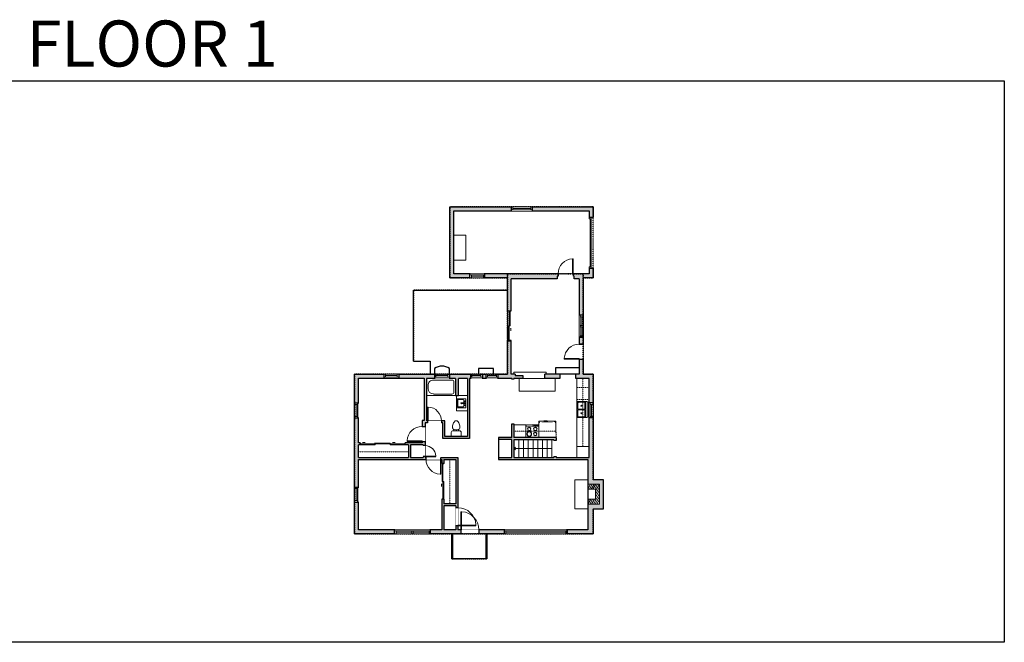
# Model space of a CAD drawing. Units: inches. Extents: x -1876 to 2124, y -2728 to -1480.
# Drawn here: x 151 to 2124, y -2728 to -1480 of the extents above; entities that cross this region are included whole.
import ezdxf

# ---------------------------------------------------------------- set-up
doc = ezdxf.new("R2010")
doc.units = ezdxf.units.IN
doc.linetypes.add('Dash', pattern=[0.23622, 0.11811, -0.11811])
doc.layers.get('0').update_dxf_attribs({"color": 255})
doc.layers.get('Defpoints').update_dxf_attribs({"color": 6, "linetype": 'Dash'})
for name, color, linetype, lineweight in [('A-DOOR&WINDOWS', 4, 'Continuous', 9), ('A-OBJECT', 2, 'Continuous', 9), ('A-STAIRS', 1, 'Continuous', 15)]:
    doc.layers.add(name, color=color, linetype=linetype, lineweight=lineweight)
doc.layers.add('A-WALL', color=252, linetype='Continuous')
doc.styles.add('ATTR', font='romans.shx', dxfattribs={"width": 0.8, "height": 1.075})
doc.styles.get("Standard").update_dxf_attribs({"font": 'arial.ttf'})

# ---------------------------------------------------------------- blocks, each defined once
blk = doc.blocks.new('*U221')
at = {"color": 0, "linetype": 'ByBlock', "lineweight": -2}
blk.add_line((76.5, 0), (0, 0), dxfattribs=at)
at = {"color": 0, "linetype": 'ByBlock', "lineweight": -2, "transparency": 33554687}
blk.add_lwpolyline([(3.5, 2.7), (0, 0), (3.5, -2.7)], dxfattribs=at)
blk = doc.blocks.new('*U230')
at = {"layer": 'A-OBJECT', "color": 0, "linetype": 'ByBlock', "lineweight": -2}
for p, q in [((363, 54), (-295, 54)), ((-295, 54), (-295, -581)), ((363, 54), (363, -581)), ((-295, -524), (363, -524)), ((-295, -581), (363, -581))]:
    blk.add_line(p, q, dxfattribs=at)
at = {"layer": 'A-OBJECT', "color": 252, "linetype": 'Continuous', "lineweight": -2}
for p, q in [((-188, -55), (-228, -15)), ((-188, -186), (-228, -227)), ((-171, -327), (-202, -297)), ((-171, -426), (-202, -456)), ((-73, -327), (-43, -297)), ((-73, -426), (-43, -456)), ((-56, -55), (-16, -15)), ((-56, -186), (-16, -227)), ((135, -71), (105, -41)), ((135, -170), (105, -200)), ((141, -327), (111, -297)), ((141, -426), (111, -456)), ((234, -71), (264, -41)), ((234, -170), (264, -200)), ((239, -327), (269, -297)), ((239, -426), (269, -456))]:
    blk.add_line(p, q, dxfattribs=at)
at = {"layer": 'A-OBJECT', "color": 0, "linetype": 'Continuous', "lineweight": -2}
for p, q in [((-122, -121), (-122, -121)), ((-122, -377), (-122, -377)), ((184, -121), (184, -121)), ((190, -377), (190, -377))]:
    blk.add_line(p, q, dxfattribs=at)
for centre, radius in [((-122, -121), 118), ((-122, -377), 88.2), ((184, -121), 88.2), ((190, -377), 88.2), ((136, -553), 22.7), ((193, -553), 22.7), ((249, -553), 22.7), ((306, -553), 22.7)]:
    blk.add_circle(centre, radius, dxfattribs=at)
at = {"layer": 'A-OBJECT', "color": 250, "linetype": 'Continuous', "lineweight": -2}
for centre, radius in [((-122, -121), 104), ((-122, -377), 77.7), ((184, -121), 77.7), ((190, -377), 77.7)]:
    blk.add_circle(centre, radius, dxfattribs=at)
blk = doc.blocks.new('A$Caff266a9')
at = {"layer": 'A-OBJECT', "transparency": 33554687}
for points in [[(24, 10), (8, 10), (8, 30), (24, 30), (24, 40), (0, 40), (0, 0), (24, 0), (24, 10)], [(24, 30), (24, 10)]]:
    blk.add_lwpolyline(points, dxfattribs=at)
blk = doc.blocks.new('blocks$0$Sink Kitchen-Island - 18_ x 18_-1226390-SUBSTRUCTURE Copy 1')
at = {"layer": 'A-OBJECT', "color": 0, "linetype": 'ByBlock', "lineweight": -2}
for p, q in [((229, 0), (-229, 0)), ((-229, 0), (-229, -457)), ((229, -457), (229, 0)), ((-229, -457), (229, -457)), ((-190, -165), (-190, -368)), ((-13, -114), (-140, -114)), ((-140, -419), (140, -419)), ((-13, -57), (-13, -178)), ((13, -57), (13, -178)), ((140, -114), (13, -114)), ((191, -368), (191, -165))]:
    blk.add_line(p, q, dxfattribs=at)
for centre, radius, start, end in [((-140, -165), 50.8, 90, 180), ((-140, -368), 50.8, 180, 270), ((-102, -57), 25.4, 0, 180), ((-102, -57), 25.4, 180, 0), ((0, -231), 25.4, 0, 180), ((0, -231), 25.4, 180, 0), ((0, -57), 12.7, 0, 180), ((0, -178), 12.7, 180, 0), ((102, -57), 25.4, 0, 180), ((102, -57), 25.4, 180, 0), ((140, -165), 50.8, 0, 90), ((140, -368), 50.8, 270, 0)]:
    blk.add_arc(centre, radius, start, end, dxfattribs=at)
blk = doc.blocks.new('*U229')
at = {"layer": 'A-OBJECT', "color": 0, "linetype": 'ByBlock', "lineweight": -2, "transparency": 33554687}
for p, q in [((-36.3, -32.5), (-36.3, -34.4)), ((-34.8, -32.7), (-35.5, -34.6)), ((-1.5, -32.7), (-0.8, -34.6)), ((-0.1, -32.5), (-0.1, -34.4))]:
    blk.add_line(p, q, dxfattribs=at)
blk.add_lwpolyline([(-0.1, -33.2), (0, 0), (-36.2, 0), (-36.3, -33.2)], close=True, dxfattribs=at)
for points in [[(-36.3, -33.9), (-36.3, -34.9, 0.414214), (-36, -35.2), (-18.6, -35.2, 0.414214), (-18.4, -34.9), (-18.4, -33.9, 0.414214), (-18.6, -33.7), (-35.2, -33.7)], [(-0.1, -33.9), (-0.1, -34.9, -0.414214), (-0.3, -35.2), (-17.7, -35.2, -0.414214), (-18, -34.9), (-18, -33.9, -0.414214), (-17.7, -33.7), (-1.1, -33.7)]]:
    blk.add_lwpolyline(points, format="xyb", dxfattribs=at)
for centre, radius in [((-35.5, -32.5), 0.748), ((-35.9, -34.4), 0.394), ((-35.9, -34.4), 0.118), ((-35.5, -32.5), 0.118), ((-0.8, -32.5), 0.748), ((-0.8, -32.5), 0.118), ((-0.5, -34.4), 0.394), ((-0.5, -34.4), 0.118)]:
    blk.add_circle(centre, radius, dxfattribs=at)
blk = doc.blocks.new('*U231')
at = {"layer": 'A-DOOR&WINDOWS', "color": 0, "linetype": 'ByBlock', "lineweight": -2, "transparency": 33554687}
for points in [[(3, 0), (0, 0), (0, 4), (3, 4)], [(99, 2), (99, 0), (3, 0), (3, 2)], [(102, 0), (99, 0), (99, 4), (102, 4)]]:
    blk.add_lwpolyline(points, close=True, dxfattribs=at)
at = {"layer": 'A-WALL', "color": 0, "linetype": 'ByBlock', "lineweight": -2, "transparency": 33554687}
blk.add_line((0, 4), (0, 0), dxfattribs=at)
blk = doc.blocks.new('blocks$0$Toilet-Domestic-2D - Toilet-Domestic-2D-1228486-SUBSTRUCTURE Copy 1')
at = {"layer": 'A-OBJECT', "color": 0, "linetype": 'ByBlock', "lineweight": -2}
for p, q in [((-186, 545), (-190, 495)), ((-172, 596), (-186, 545)), ((-154, 647), (-172, 596)), ((-130, 698), (-154, 647)), ((-95, 749), (-130, 698)), ((-70, 774), (-95, 749)), ((-48, 787), (-70, 774)), ((-13, 799), (-48, 787)), ((13, 799), (-13, 799)), ((48, 787), (13, 799)), ((70, 774), (48, 787)), ((95, 749), (70, 774)), ((130, 698), (95, 749)), ((154, 647), (130, 698)), ((172, 596), (154, 647)), ((186, 545), (172, 596)), ((190, 495), (186, 545)), ((-253, 0), (-253, 196)), ((-190, 495), (-188, 469)), ((-188, 469), (-184, 444)), ((-184, 444), (-177, 418)), ((-177, 418), (-163, 393)), ((-163, 393), (-132, 368)), ((-159, 291), (159, 291)), ((-132, 368), (-97, 355)), ((-123, 291), (-132, 368)), ((-97, 355), (-25, 342)), ((-25, 342), (25, 342)), ((25, 342), (97, 355)), ((97, 355), (132, 368)), ((123, 291), (132, 368)), ((132, 368), (163, 393)), ((163, 393), (177, 418)), ((177, 418), (184, 444)), ((184, 444), (188, 469)), ((188, 469), (190, 495)), ((253, 196), (253, 0))]:
    blk.add_line(p, q, dxfattribs=at)
blk.add_lwpolyline([(253, 0), (-253, 0)], dxfattribs=at)
for centre, start, end in [((-159, 196), 90, 180), ((159, 196), 0, 90)]:
    blk.add_arc(centre, 94.6, start, end, dxfattribs=at)
blk = doc.blocks.new("32'' Sink Double PV")
for p, q in [((-16, -4), (16, -4)), ((-0.75, -18.5), (-0.75, -6.5)), ((0.75, -6.5), (0.75, -18.5))]:
    blk.add_line(p, q)
for points in [[(-14.5, 0), (14.5, 0)], [(-16, -19.5), (-16, -1.5)], [(-14.5, -18.5), (-14.5, -6.5)], [(-13.5, -5.5), (-1.75, -5.5)], [(-1.75, -19.5), (-13.5, -19.5)], [(1.75, -5.5), (13.5, -5.5)], [(13.5, -19.5), (1.75, -19.5)], [(14.5, -6.5), (14.5, -18.5)], [(16, -1.5), (16, -19.5)], [(14.5, -21), (-14.5, -21)]]:
    blk.add_lwpolyline(points)
for centre, radius in [((-7.5, -12.5), 1), ((-7.5, -12.5), 0.5), ((7.5, -12.5), 1), ((7.5, -12.5), 0.5)]:
    blk.add_circle(centre, radius)
for centre, radius, start, end in [((-14.5, -1.5), 1.5, 90, 180), ((14.5, -1.5), 1.5, 0, 90), ((-14.5, -19.5), 1.5, 180, 270), ((-13.5, -6.5), 1, 90, 180), ((-13.5, -18.5), 1, 180, 270), ((-1.75, -6.5), 1, 0, 90), ((-1.75, -18.5), 1, 270, 0), ((1.75, -6.5), 1, 90, 180), ((1.75, -18.5), 1, 180, 270), ((13.5, -6.5), 1, 0, 90), ((13.5, -18.5), 1, 270, 0), ((14.5, -19.5), 1.5, 270, 0)]:
    blk.add_arc(centre, radius, start, end)
at = {"style": 'ATTR', "width": 0.8, "flags": 9}
blk.add_attdef('ESTCODE', (0, 0), '', height=0.0064, dxfattribs=at)
blk = doc.blocks.new('*U228')
at = {"layer": 'A-OBJECT', "color": 0, "linetype": 'ByBlock', "lineweight": -2}
for p, q in [((1474, 864), (0, 864)), ((0, 864), (0, 0)), ((76, 686), (76, 178)), ((1118, 788), (178, 788)), ((1397, 356), (1397, 508)), ((1474, 0), (1474, 864)), ((178, 76), (1118, 76))]:
    blk.add_line(p, q, dxfattribs=at)
blk.add_lwpolyline([(1474, 0), (0, 0)], dxfattribs=at)
for centre, radius, start, end in [((178, 686), 102, 90, 180), ((1118, 508), 279, 0, 90), ((178, 178), 102, 180, 270), ((1118, 356), 279, 270, 0)]:
    blk.add_arc(centre, radius, start, end, dxfattribs=at)
blk = doc.blocks.new('*U173')
blk.add_wipeout([(0, 30), (0, -195), (1156, -195), (1156, 30)]).dxf.layer = 'A-DOOR&WINDOWS'
at = {"color": 0, "linetype": 'ByBlock', "lineweight": -2, "transparency": 33554687}
blk.add_lwpolyline([(51, 1154), (0, 1154), (0, 0), (51, 0)], close=True, dxfattribs=at)
blk.add_arc((0, 0), 1156, 0, 86.82115, dxfattribs=at)
at = {"layer": 'A-WALL', "transparency": 33554687}
for points in [[(0, 0), (0, -165)], [(1156, 0), (1156, -165)]]:
    blk.add_lwpolyline(points, dxfattribs=at)
blk = doc.blocks.new('*U241')
blk.add_wipeout([(0, 30), (0, -236), (1238, -236), (1238, 30)]).dxf.layer = 'A-DOOR&WINDOWS'
at = {"color": 0, "linetype": 'ByBlock', "lineweight": -2, "transparency": 33554687}
blk.add_lwpolyline([(51, 1237), (0, 1237), (0, 0), (51, 0)], close=True, dxfattribs=at)
blk.add_arc((0, 0), 1238, 0, 86.82115, dxfattribs=at)
at = {"layer": 'A-WALL', "transparency": 33554687}
for points in [[(0, 0), (0, -206)], [(1238, 0), (1238, -206)]]:
    blk.add_lwpolyline(points, dxfattribs=at)
blk = doc.blocks.new('*U168')
blk.add_wipeout([(0, 30), (0, -195), (1238, -195), (1238, 30)]).dxf.layer = 'A-DOOR&WINDOWS'
at = {"color": 0, "linetype": 'ByBlock', "lineweight": -2, "transparency": 33554687}
blk.add_lwpolyline([(51, 1237), (0, 1237), (0, 0), (51, 0)], close=True, dxfattribs=at)
blk.add_arc((0, 0), 1238, 0, 86.82115, dxfattribs=at)
at = {"layer": 'A-WALL', "transparency": 33554687}
for points in [[(0, 0), (0, -165)], [(1238, 0), (1238, -165)]]:
    blk.add_lwpolyline(points, dxfattribs=at)
blk = doc.blocks.new('*U233')
blk.add_wipeout([(0, 30), (0, -195), (908, -195), (908, 30)]).dxf.layer = 'A-DOOR&WINDOWS'
at = {"color": 0, "linetype": 'ByBlock', "lineweight": -2, "transparency": 33554687}
blk.add_lwpolyline([(51, 907), (0, 907), (0, 0), (51, 0)], close=True, dxfattribs=at)
blk.add_arc((0, 0), 908, 0, 86.82115, dxfattribs=at)
at = {"layer": 'A-WALL', "transparency": 33554687}
for points in [[(0, 0), (0, -165)], [(908, 0), (908, -165)]]:
    blk.add_lwpolyline(points, dxfattribs=at)
blk = doc.blocks.new('*U232')
blk.add_wipeout([(0, 30), (0, -278), (1238, -278), (1238, 30)]).dxf.layer = 'A-DOOR&WINDOWS'
at = {"color": 0, "linetype": 'ByBlock', "lineweight": -2, "transparency": 33554687}
blk.add_lwpolyline([(51, 1237), (0, 1237), (0, 0), (51, 0)], close=True, dxfattribs=at)
blk.add_arc((0, 0), 1238, 0, 86.82115, dxfattribs=at)
at = {"layer": 'A-WALL', "transparency": 33554687}
for points in [[(0, 0), (0, -248)], [(1238, 0), (1238, -248)]]:
    blk.add_lwpolyline(points, dxfattribs=at)
blk = doc.blocks.new('*U82')
at = {"layer": 'A-DOOR&WINDOWS', "transparency": 33554687}
blk.add_hatch(color=9, dxfattribs=at).paths.add_polyline_path([(14, 12.2), (14, 13.2), (11, 12.7)], flags=0)
at = {"layer": 'A-DOOR&WINDOWS', "color": 9, "transparency": 33554687}
for p, q in [((14, 13.2), (11, 12.7)), ((23, 12.7), (11, 12.7)), ((11, 12.7), (14, 12.2)), ((14, 12.2), (14, 13.2))]:
    blk.add_line(p, q, dxfattribs=at)
at = {"layer": 'A-DOOR&WINDOWS', "color": 0, "linetype": 'ByBlock', "lineweight": -2, "transparency": 33554687}
for points in [[(-79.9, 9.9), (-79.9, 6.6), (0, 6.6), (0, 9.9)], [(0, 6.6), (0, 3.2), (79.9, 3.2), (79.9, 6.6)]]:
    blk.add_lwpolyline(points, close=True, dxfattribs=at)
at = {"layer": 'A-WALL', "transparency": 33554687}
for points in [[(-79.9, 2.1), (-79.9, 11)], [(79.9, 2.1), (79.9, 11)]]:
    blk.add_lwpolyline(points, dxfattribs=at)
blk = doc.blocks.new('*U83')
at = {"layer": 'A-DOOR&WINDOWS', "transparency": 33554687}
blk.add_hatch(color=9, dxfattribs=at).paths.add_polyline_path([(14, 12.2), (14, 13.2), (11, 12.7)], flags=0)
at = {"layer": 'A-DOOR&WINDOWS', "color": 9, "transparency": 33554687}
for p, q in [((14, 13.2), (11, 12.7)), ((23, 12.7), (11, 12.7)), ((11, 12.7), (14, 12.2)), ((14, 12.2), (14, 13.2))]:
    blk.add_line(p, q, dxfattribs=at)
at = {"layer": 'A-DOOR&WINDOWS', "color": 0, "linetype": 'ByBlock', "lineweight": -2, "transparency": 33554687}
for points in [[(-66.6, 9.9), (-66.6, 6.6), (0, 6.6), (0, 9.9)], [(0, 6.6), (0, 3.2), (66.6, 3.2), (66.6, 6.6)]]:
    blk.add_lwpolyline(points, close=True, dxfattribs=at)
at = {"layer": 'A-WALL', "transparency": 33554687}
for points in [[(-66.6, 2.1), (-66.6, 11)], [(66.6, 2.1), (66.6, 11)]]:
    blk.add_lwpolyline(points, dxfattribs=at)
blk = doc.blocks.new('*U225')
at = {"color": 252}
blk.add_wipeout([(30, 0), (30, -9), (0, -9), (0, 0)], dxfattribs=at)
at = {"color": 4}
for points in [[(3, -6), (3, -3.7), (3, -3.7), (3, -2.3), (3, -2.3), (3, 0), (0, 0), (0, -6)], [(27, -6), (27, -3.7), (27, -3.7), (27, -2.3), (27, -2.3), (27, 0), (30, 0), (30, -6)]]:
    blk.add_lwpolyline(points, close=True, dxfattribs=at)
at = {"color": 9}
for points in [[(3, 0), (27, 0)], [(3, -6), (27, -6)]]:
    blk.add_lwpolyline(points, dxfattribs=at)
blk.add_lwpolyline([(3, -3), (27, -3), (27, -3), (3, -3)], close=True, dxfattribs=at)
at = {"layer": 'A-WALL'}
for points in [[(0, 0), (0, -9)], [(30, 0), (30, -9)]]:
    blk.add_lwpolyline(points, dxfattribs=at)
blk = doc.blocks.new('*U234')
at = {"layer": 'A-DOOR&WINDOWS', "transparency": 33554687}
blk.add_hatch(color=9, dxfattribs=at).paths.add_polyline_path([(14, 12.2), (14, 13.2), (11, 12.7)], flags=0)
at = {"layer": 'A-DOOR&WINDOWS', "color": 9, "transparency": 33554687}
for p, q in [((14, 13.2), (11, 12.7)), ((23, 12.7), (11, 12.7)), ((11, 12.7), (14, 12.2)), ((14, 12.2), (14, 13.2))]:
    blk.add_line(p, q, dxfattribs=at)
at = {"layer": 'A-DOOR&WINDOWS', "color": 0, "linetype": 'ByBlock', "lineweight": -2, "transparency": 33554687}
for points in [[(0, 9.9), (0, 6.6), (0, 6.6), (0, 9.9)], [(0, 6.6), (0, 3.2), (66.6, 3.2), (66.6, 6.6)]]:
    blk.add_lwpolyline(points, close=True, dxfattribs=at)
at = {"layer": 'A-WALL', "transparency": 33554687}
for points in [[(0, 2.1), (0, 11)], [(66.6, 2.1), (66.6, 11)]]:
    blk.add_lwpolyline(points, dxfattribs=at)
blk = doc.blocks.new('*U227')
at = {"color": 252}
blk.add_wipeout([(30, 0), (30, -8), (0, -8), (0, 0)], dxfattribs=at)
at = {"color": 4}
for points in [[(3, -6), (3, -3.7), (3, -3.7), (3, -2.3), (3, -2.3), (3, 0), (0, 0), (0, -6)], [(27, -6), (27, -3.7), (27, -3.7), (27, -2.3), (27, -2.3), (27, 0), (30, 0), (30, -6)]]:
    blk.add_lwpolyline(points, close=True, dxfattribs=at)
at = {"color": 9}
for points in [[(3, 0), (27, 0)], [(3, -6), (27, -6)]]:
    blk.add_lwpolyline(points, dxfattribs=at)
blk.add_lwpolyline([(3, -3), (27, -3), (27, -3), (3, -3)], close=True, dxfattribs=at)
at = {"layer": 'A-WALL'}
for points in [[(0, 0), (0, -8)], [(30, 0), (30, -8)]]:
    blk.add_lwpolyline(points, dxfattribs=at)
blk = doc.blocks.new('*U235')
at = {"color": 252}
blk.add_wipeout([(37.5, 0), (37.5, -8), (-34.5, -8), (-34.5, 0)], dxfattribs=at)
at = {"color": 4}
for points in [[(3, -6), (3, -3.7), (3, -3.7), (3, -2.3), (3, -2.3), (3, 0), (0, 0), (0, -6)], [(34.5, -6), (34.5, -3.7), (34.5, -3.7), (34.5, -2.3), (34.5, -2.3), (34.5, 0), (37.5, 0), (37.5, -6)], [(-31.5, -6), (-31.5, -3.7), (-31.5, -3.7), (-31.5, -2.3), (-31.5, -2.3), (-31.5, 0), (-34.5, 0), (-34.5, -6)], [(0, -6), (0, -3.7), (0, -3.7), (0, -2.3), (0, -2.3), (0, 0), (3, 0), (3, -6)]]:
    blk.add_lwpolyline(points, close=True, dxfattribs=at)
at = {"color": 9}
for points in [[(3, 0), (34.5, 0)], [(0, 0), (-31.5, 0)], [(0, -6), (-31.5, -6)], [(3, -6), (34.5, -6)]]:
    blk.add_lwpolyline(points, dxfattribs=at)
for points in [[(0, -3), (-31.5, -3), (-31.5, -3), (0, -3)], [(3, -3), (34.5, -3), (34.5, -3), (3, -3)]]:
    blk.add_lwpolyline(points, close=True, dxfattribs=at)
at = {"layer": 'A-WALL'}
for points in [[(37.5, 0), (37.5, -8)], [(-34.5, 0), (-34.5, -8)]]:
    blk.add_lwpolyline(points, dxfattribs=at)
blk = doc.blocks.new('*U169')
blk.add_wipeout([(0, 30), (0, -195), (1486, -195), (1486, 30)]).dxf.layer = 'A-DOOR&WINDOWS'
at = {"color": 0, "linetype": 'ByBlock', "lineweight": -2, "transparency": 33554687}
blk.add_lwpolyline([(51, 1485), (0, 1485), (0, 0), (51, 0)], close=True, dxfattribs=at)
blk.add_arc((0, 0), 1486, 0, 86.82115, dxfattribs=at)
at = {"layer": 'A-WALL', "transparency": 33554687}
for points in [[(0, 0), (0, -165)], [(1486, 0), (1486, -165)]]:
    blk.add_lwpolyline(points, dxfattribs=at)
blk = doc.blocks.new('*U236')
blk.add_wipeout([(0, 30), (0, -360), (1486, -360), (1486, 30)]).dxf.layer = 'A-DOOR&WINDOWS'
at = {"color": 0, "linetype": 'ByBlock', "lineweight": -2, "transparency": 33554687}
blk.add_lwpolyline([(51, 1485), (0, 1485), (0, 0), (51, 0)], close=True, dxfattribs=at)
blk.add_arc((0, 0), 1486, 0, 86.82115, dxfattribs=at)
at = {"layer": 'A-WALL', "transparency": 33554687}
for points in [[(0, 0), (0, -330)], [(1486, 0), (1486, -330)]]:
    blk.add_lwpolyline(points, dxfattribs=at)
blk = doc.blocks.new('*U237')
at = {"color": 252}
blk.add_wipeout([(126, 0), (126, -8), (0, -8), (0, 0)], dxfattribs=at)
at = {"color": 4}
for points in [[(3, -6), (3, -3.7), (3, -3.7), (3, -2.3), (3, -2.3), (3, 0), (0, 0), (0, -6)], [(123, -6), (123, -3.7), (123, -3.7), (123, -2.3), (123, -2.3), (123, 0), (126, 0), (126, -6)]]:
    blk.add_lwpolyline(points, close=True, dxfattribs=at)
at = {"color": 9}
for points in [[(3, 0), (123, 0)], [(3, -6), (123, -6)]]:
    blk.add_lwpolyline(points, dxfattribs=at)
blk.add_lwpolyline([(3, -3), (123, -3), (123, -3), (3, -3)], close=True, dxfattribs=at)
at = {"layer": 'A-WALL'}
for points in [[(0, 0), (0, -8)], [(126, 0), (126, -8)]]:
    blk.add_lwpolyline(points, dxfattribs=at)
blk = doc.blocks.new('*U238')
at = {"color": 252}
blk.add_wipeout([(24, 0), (24, -9), (0, -9), (0, 0)], dxfattribs=at)
at = {"color": 4}
for points in [[(3, -6), (3, -3.7), (3, -3.7), (3, -2.3), (3, -2.3), (3, 0), (0, 0), (0, -6)], [(21, -6), (21, -3.7), (21, -3.7), (21, -2.3), (21, -2.3), (21, 0), (24, 0), (24, -6)]]:
    blk.add_lwpolyline(points, close=True, dxfattribs=at)
at = {"color": 9}
for points in [[(3, 0), (21, 0)], [(3, -6), (21, -6)]]:
    blk.add_lwpolyline(points, dxfattribs=at)
blk.add_lwpolyline([(3, -3), (21, -3), (21, -3), (3, -3)], close=True, dxfattribs=at)
at = {"layer": 'A-WALL'}
for points in [[(0, 0), (0, -9)], [(24, 0), (24, -9)]]:
    blk.add_lwpolyline(points, dxfattribs=at)
blk = doc.blocks.new('*U239')
blk.add_wipeout([(0, 30), (0, -360), (1238, -360), (1238, 30)]).dxf.layer = 'A-DOOR&WINDOWS'
at = {"color": 0, "linetype": 'ByBlock', "lineweight": -2, "transparency": 33554687}
blk.add_lwpolyline([(51, 1237), (0, 1237), (0, 0), (51, 0)], close=True, dxfattribs=at)
blk.add_arc((0, 0), 1238, 0, 86.82115, dxfattribs=at)
at = {"layer": 'A-WALL', "transparency": 33554687}
for points in [[(0, 0), (0, -330)], [(1238, 0), (1238, -330)]]:
    blk.add_lwpolyline(points, dxfattribs=at)
blk = doc.blocks.new('*U240')
at = {"color": 252}
blk.add_wipeout([(23.5, 0), (23.5, -8), (-20.5, -8), (-20.5, 0)], dxfattribs=at)
at = {"color": 4}
for points in [[(3, -6), (3, -3.7), (3, -3.7), (3, -2.3), (3, -2.3), (3, 0), (0, 0), (0, -6)], [(20.5, -6), (20.5, -3.7), (20.5, -3.7), (20.5, -2.3), (20.5, -2.3), (20.5, 0), (23.5, 0), (23.5, -6)], [(-17.5, -6), (-17.5, -3.7), (-17.5, -3.7), (-17.5, -2.3), (-17.5, -2.3), (-17.5, 0), (-20.5, 0), (-20.5, -6)], [(0, -6), (0, -3.7), (0, -3.7), (0, -2.3), (0, -2.3), (0, 0), (3, 0), (3, -6)]]:
    blk.add_lwpolyline(points, close=True, dxfattribs=at)
at = {"color": 9}
for points in [[(3, 0), (20.5, 0)], [(0, 0), (-17.5, 0)], [(0, -6), (-17.5, -6)], [(3, -6), (20.5, -6)]]:
    blk.add_lwpolyline(points, dxfattribs=at)
for points in [[(0, -3), (-17.5, -3), (-17.5, -3), (0, -3)], [(3, -3), (20.5, -3), (20.5, -3), (3, -3)]]:
    blk.add_lwpolyline(points, close=True, dxfattribs=at)
at = {"layer": 'A-WALL'}
for points in [[(23.5, 0), (23.5, -8)], [(-20.5, 0), (-20.5, -8)]]:
    blk.add_lwpolyline(points, dxfattribs=at)
blk = doc.blocks.new('*U242')
at = {"color": 252}
blk.add_wipeout([(42, 0), (42, -8), (0, -8), (0, 0)], dxfattribs=at)
at = {"color": 4}
for points in [[(3, -6), (3, -3.7), (3, -3.7), (3, -2.3), (3, -2.3), (3, 0), (0, 0), (0, -6)], [(39, -6), (39, -3.7), (39, -3.7), (39, -2.3), (39, -2.3), (39, 0), (42, 0), (42, -6)]]:
    blk.add_lwpolyline(points, close=True, dxfattribs=at)
at = {"color": 9}
for points in [[(3, 0), (39, 0)], [(3, -6), (39, -6)]]:
    blk.add_lwpolyline(points, dxfattribs=at)
blk.add_lwpolyline([(3, -3), (39, -3), (39, -3), (3, -3)], close=True, dxfattribs=at)
at = {"layer": 'A-WALL'}
for points in [[(0, 0), (0, -8)], [(42, 0), (42, -8)]]:
    blk.add_lwpolyline(points, dxfattribs=at)

msp = doc.modelspace()

# ---------------------------------------------------------------- hatches: boundary and pattern name
at = {"layer": 'A-OBJECT', "transparency": 33554687}
h = msp.add_hatch(dxfattribs=at)
h.set_pattern_fill('ANSI31', color=256, scale=25, angle=195)
h.set_pattern_definition([(240, (17687.0196, 1381.5115), (2.7063294, -1.5625), [])])
h.paths.add_polyline_path([(1289, -2451), (1313, -2451), (1313, -2411), (1289, -2411), (1289, -2421), (1305, -2421), (1305, -2441), (1289, -2441)])
at = {"layer": 'A-WALL'}
h = msp.add_hatch(color=256, dxfattribs=at)
h.dxf.hatch_style = 1
h.paths.add_polyline_path([(1228, -1994), (1230, -1994), (1230, -1989), (1136, -1989), (1083, -1989), (1083, -1997), (1128, -1997), (1128, -2063.1), (1136, -2063.1), (1136, -1999), (1228, -1999)])
h.paths.add_polyline_path([(1300, -1855), (1178, -1855), (1178, -1863), (1292, -1863), (1292, -1876.1), (1296, -1876.1), (1300, -1876.1)])
h.paths.add_polyline_path([(1136, -1855), (1013, -1855), (1013, -1997), (1053, -1997), (1053, -1989), (1021, -1989), (1021, -1863), (1136, -1863)])
h.paths.add_polyline_path([(1300, -1978.1), (1292, -1978.1), (1292, -1989), (1272, -1989), (1260, -1989), (1260, -1994), (1262, -1994), (1262, -1999), (1272, -1999), (1272, -2072.1), (1280, -2072.1), (1280, -1997), (1300, -1997)])
h.paths.add_polyline_path([(1280, -2116.1), (1274, -2116.1), (1272, -2116.1), (1272, -2130.1), (1280, -2130.1)])
h.paths.add_polyline_path([(1280, -2160.1), (1272, -2160.1), (1272, -2190), (1265, -2190), (1265, -2199), (1292, -2199), (1292, -2248), (1300, -2248), (1300, -2190), (1280, -2190)])
h.paths.add_polyline_path([(1136, -2123.1), (1128, -2123.1), (1128, -2190), (1109, -2190), (1109, -2199), (1137, -2199), (1137, -2200), (1141, -2200), (1141, -2199), (1159, -2199), (1159, -2193), (1144, -2193), (1144, -2190), (1136, -2190)])
h.paths.add_polyline_path([(1233, -2190), (1203, -2190), (1203, -2199), (1233, -2199)])
h.paths.add_polyline_path([(1085, -2190), (1078, -2190), (1078, -2199), (1085, -2199)])
h.paths.add_polyline_path([(1054, -2190), (1012, -2190), (1012, -2199), (1024, -2199), (1024, -2233), (1030, -2233), (1030, -2199), (1048, -2199), (1048, -2233), (1048, -2315), (1003, -2315), (1003, -2284), (996, -2284), (996, -2288), (999, -2288), (999, -2319), (1052, -2319), (1052, -2199), (1054, -2199)])
h.paths.add_polyline_path([(982, -2190), (910.5, -2190), (910.5, -2198), (961, -2198), (961, -2283), (957, -2283), (957, -2295), (963, -2295), (963, -2288), (968, -2288), (968, -2284), (966, -2284), (966, -2199), (982, -2199)])
h.paths.add_polyline_path([(880.5, -2190), (822, -2190), (822, -2248), (830, -2248), (830, -2198), (880.5, -2198)])
h.paths.add_polyline_path([(830, -2332), (833, -2332), (833, -2328), (830, -2328), (830, -2278), (822, -2278), (822, -2416.5), (830, -2416.5), (830, -2361), (965, -2361), (965, -2357), (963, -2357), (963, -2355.5), (959, -2355.5), (959, -2357), (934, -2357), (934, -2332), (959, -2332), (959, -2333.5), (963, -2333.5), (963, -2325), (957, -2325), (957, -2328), (923, -2328), (923, -2332), (930, -2332), (930, -2357), (830, -2357)])
h.paths.add_polyline_path([(1029, -2357), (995, -2357), (995, -2361), (997, -2361), (997, -2369), (1001, -2369), (1001, -2361), (1025, -2361), (1025, -2450), (1001, -2450), (1001, -2441), (997, -2441), (997, -2502), (974, -2502), (974, -2510), (1035, -2510), (1035, -2502), (1029, -2502), (1029, -2494), (1025, -2494), (1025, -2502), (1001, -2502), (1001, -2454), (1025, -2454), (1025, -2458), (1029, -2458)])
h.paths.add_polyline_path([(1300, -2278), (1292, -2278), (1292, -2357), (1267, -2357), (1226, -2357), (1226, -2355), (1221, -2355), (1221, -2357), (1141, -2357), (1141, -2322), (1141.5, -2322), (1221, -2322), (1221, -2323), (1226, -2323), (1226, -2317), (1191, -2317), (1191, -2317), (1165.1, -2317), (1141, -2317), (1141, -2290), (1137, -2290), (1137, -2317), (1110, -2317), (1110, -2321), (1137, -2321), (1137, -2357), (1110, -2357), (1110, -2361), (1289, -2361), (1289, -2411), (1313, -2411), (1313, -2451), (1289, -2451), (1289, -2502), (1248, -2502), (1248, -2510), (1300, -2510), (1300, -2460), (1321, -2460), (1321, -2402), (1300, -2402)])
h.paths.add_polyline_path([(1122, -2502), (1071, -2502), (1071, -2510), (1122, -2510)])
h.paths.add_polyline_path([(902, -2504), (902, -2502), (830, -2502), (830, -2446.5), (822, -2446.5), (822, -2510), (902, -2510)])

# ---------------------------------------------------------------- linework, layer by layer
at = {"layer": 'A-OBJECT', "transparency": 33554687}
for p, q in [((1159, -2199), (1203, -2199)), ((1267, -2335), (1267, -2199))]:
    msp.add_line(p, q, dxfattribs=at)
at = {"layer": 'A-OBJECT', "linetype": 'Dash', "transparency": 33554687}
for p, q in [((1279.5, -2335), (1279.5, -2199)), ((830, -2346), (930, -2346)), ((1013, -2361), (1013, -2450))]:
    msp.add_line(p, q, dxfattribs=at)
at = {"layer": 'A-OBJECT', "transparency": 33554687}
for points in [[(1021, -1962), (1045, -1962), (1045, -1912), (1021, -1912)], [(1206, -2190), (1206, -2186), (1141, -2186), (1141, -2190)], [(1224, -2199), (1224, -2224), (1152, -2224), (1152, -2199)], [(1026, -2233), (1026, -2264), (1048, -2264)], [(1141, -2292), (1165.1, -2292), (1165.1, -2317)], [(1289, -2460), (1263, -2460), (1263, -2402), (1289, -2402)]]:
    msp.add_lwpolyline(points, dxfattribs=at)
for points in [[(1048, -2199), (1030, -2199), (1030, -2233), (1048, -2233)], [(1292, -2357), (1267, -2357), (1267, -2335), (1292, -2335)]]:
    msp.add_lwpolyline(points, close=True, dxfattribs=at)
at = {"layer": 'A-OBJECT', "linetype": 'Dash', "transparency": 33554687}
msp.add_lwpolyline([(1267, -2241), (1291, -2241), (1291, -2217), (1267, -2217)], close=True, dxfattribs=at)
msp.add_lwpolyline([(1226, -2317), (1226, -2304.5), (1141, -2304.5)], dxfattribs=at)
at = {"layer": 'A-STAIRS'}
for p, q in [((1141.5, -2322), (1141.5, -2357)), ((1151, -2322), (1151, -2357)), ((1160.5, -2322), (1160.5, -2357)), ((1170, -2322), (1170, -2357)), ((1179.5, -2322), (1179.5, -2357)), ((1189, -2322), (1189, -2357)), ((1198.5, -2322), (1198.5, -2357)), ((1208, -2322), (1208, -2357)), ((1217.5, -2322), (1217.5, -2357))]:
    msp.add_line(p, q, dxfattribs=at)
at = {"layer": 'A-WALL'}
for p, q in [((1013, -1997), (1013, -1855)), ((1013, -1855), (1300, -1855)), ((1300, -1855), (1300, -1876.1)), ((1021, -1989), (1021, -1863)), ((1021, -1863), (1292, -1863)), ((1292, -1863), (1292, -1876.1)), ((1300, -1876.1), (1292, -1876.1)), ((1136, -1989), (1021, -1989)), ((1272, -1989), (1136, -1989)), ((1292, -1989), (1272, -1989)), ((1292, -1978.1), (1300, -1978.1)), ((1292, -1978.1), (1292, -1989)), ((1300, -1978.1), (1300, -1997)), ((1128, -1997), (1013, -1997)), ((1128, -2063.1), (1128, -1997)), ((1228, -1999), (1136, -1999)), ((1136, -2063.1), (1136, -1999)), ((1228, -1994), (1228, -1999)), ((1262, -1994), (1228, -1994)), ((1262, -1999), (1262, -1994)), ((1272, -1999), (1262, -1999)), ((1272, -1999), (1272, -2190)), ((1280, -1997), (1280, -2190)), ((1300, -1997), (1280, -1997)), ((940, -2164.1), (940, -2022)), ((940, -2022), (1128, -2022)), ((1128, -2063.1), (1136, -2063.1)), ((1280, -2072.1), (1272, -2072.1)), ((1128, -2190), (1128, -2123.1)), ((1136, -2123.1), (1128, -2123.1)), ((1136, -2190), (1136, -2123.1)), ((1272, -2116.1), (1280, -2116.1)), ((1280, -2130.1), (1272, -2130.1)), ((940, -2164.1), (973, -2164.1)), ((973, -2164.1), (973, -2190)), ((1272, -2160.1), (1280, -2160.1)), ((822, -2190), (1128, -2190)), ((822, -2510), (822, -2190)), ((1100, -2179.1), (1070, -2179.1)), ((1070, -2179.1), (1070, -2190)), ((1100, -2190), (1100, -2179.1)), ((1144, -2190), (1136, -2190)), ((1144, -2190), (1144, -2193)), ((1272, -2190), (1203, -2190)), ((1203, -2199), (1203, -2190)), ((1233, -2190), (1233, -2199)), ((1265, -2199), (1265, -2190)), ((1280, -2190), (1300, -2190)), ((1300, -2190), (1300, -2402)), ((830, -2198), (961, -2198)), ((830, -2328), (830, -2198)), ((961, -2198), (961, -2283)), ((966, -2199), (966, -2284)), ((1024, -2199), (966, -2199)), ((1024, -2199), (1024, -2233)), ((1048, -2199), (1030, -2199)), ((1030, -2233), (1030, -2199)), ((1048, -2199), (1048, -2315)), ((1052, -2199), (1052, -2319)), ((1137, -2199), (1052, -2199)), ((1137, -2200), (1137, -2199)), ((1141, -2200), (1137, -2200)), ((1141, -2199), (1141, -2200)), ((1159, -2199), (1141, -2199)), ((1144, -2193), (1159, -2193)), ((1159, -2193), (1159, -2199)), ((1233, -2199), (1203, -2199)), ((1292, -2199), (1265, -2199)), ((1292, -2357), (1292, -2199)), ((1024, -2233), (1030, -2233)), ((957, -2283), (957, -2328)), ((961, -2283), (957, -2283)), ((963, -2288), (963, -2357)), ((999, -2288), (963, -2288)), ((1003, -2284), (966, -2284)), ((999, -2319), (999, -2288)), ((1003, -2315), (1003, -2284)), ((1137, -2290), (1141, -2290)), ((1137, -2317), (1137, -2290)), ((1141, -2290), (1141, -2317)), ((833, -2328), (830, -2328)), ((833, -2328), (833, -2332)), ((957, -2328), (923, -2328)), ((923, -2332), (923, -2328)), ((1052, -2319), (999, -2319)), ((1048, -2315), (1003, -2315)), ((1110, -2317), (1110, -2361)), ((1137, -2317), (1110, -2317)), ((1137, -2321), (1110, -2321)), ((1137, -2357), (1137, -2321)), ((1226, -2317), (1141, -2317)), ((1221, -2322), (1141, -2322)), ((1141, -2322), (1141, -2357)), ((1221, -2322), (1221, -2323)), ((1226, -2323), (1221, -2323)), ((1226, -2317), (1226, -2323)), ((833, -2332), (830, -2332)), ((830, -2357), (830, -2332)), ((930, -2332), (923, -2332)), ((930, -2332), (930, -2357)), ((959, -2332), (934, -2332)), ((934, -2332), (934, -2357)), ((959, -2332), (959, -2357)), ((830, -2357), (930, -2357)), ((830, -2502), (830, -2361)), ((830, -2361), (997, -2361)), ((934, -2357), (959, -2357)), ((963, -2357), (1029, -2357)), ((997, -2361), (997, -2369)), ((1001, -2361), (1001, -2369)), ((1001, -2361), (1025, -2361)), ((1025, -2361), (1025, -2450)), ((1029, -2357), (1029, -2502)), ((1110, -2357), (1137, -2357)), ((1110, -2361), (1289, -2361)), ((1141, -2357), (1221, -2357)), ((1221, -2355), (1226, -2355)), ((1221, -2355), (1221, -2357)), ((1226, -2355), (1226, -2357)), ((1226, -2357), (1292, -2357)), ((1289, -2361), (1289, -2502)), ((997, -2369), (1001, -2369)), ((1001, -2441), (997, -2441)), ((997, -2441), (997, -2502)), ((1001, -2441), (1001, -2450)), ((1025, -2450), (1001, -2450)), ((1025, -2454), (1001, -2454)), ((1001, -2454), (1001, -2502)), ((1025, -2454), (1025, -2502)), ((1300, -2460), (1300, -2510)), ((997, -2502), (830, -2502)), ((902, -2502), (902, -2510)), ((974, -2510), (974, -2502)), ((1025, -2502), (1001, -2502)), ((1289, -2502), (1029, -2502)), ((1035, -2502), (1035, -2510)), ((1071, -2510), (1071, -2502)), ((1122, -2510), (1122, -2502)), ((1248, -2502), (1248, -2510)), ((1300, -2510), (822, -2510)), ((1017, -2560), (1017, -2510)), ((1019, -2560), (1019, -2510)), ((1085, -2510), (1085, -2560)), ((1087, -2510), (1087, -2560)), ((1087, -2560), (1017, -2560))]:
    msp.add_line(p, q, dxfattribs=at)
msp.add_lwpolyline([(1012, -2190), (1012, -2179.1, 0.333333), (982, -2179.1), (982, -2190)], format="xyb", dxfattribs=at)
for points in [[(1225, -2190), (1225, -2177), (1272, -2177)], [(1300, -2460), (1321, -2460), (1321, -2402), (1300, -2402)]]:
    msp.add_lwpolyline(points, dxfattribs=at)
at = {"layer": 'Defpoints', "color": 255, "linetype": 'Continuous', "elevation": 0}
msp.add_lwpolyline([(124, -1602.6), (2124, -1602.6), (2124, -2727.6), (124, -2727.6)], close=True, dxfattribs=at)

# ---------------------------------------------------------------- block references
at = {"layer": 'A-DOOR&WINDOWS', "rotation": 90}
msp.add_blockref('*U231', (1296, -1978.1), dxfattribs=at)
at = {"layer": 'A-DOOR&WINDOWS', "transparency": 33554687, "xscale": 0.4506616870520158, "yscale": 0.4506616870520158, "zscale": 0.4506616870520158, "rotation": 270}
msp.add_blockref('*U83', (1129, -2093.1), dxfattribs=at)
at = {"layer": 'A-DOOR&WINDOWS', "transparency": 33554687, "xscale": 0.4506616870520158, "yscale": 0.4506616870520158, "zscale": 0.4506616870520158}
msp.add_blockref('*U234', (833, -2333), dxfattribs=at)
at = {"layer": 'A-OBJECT', "transparency": 33554687}
for name, p, xscale, yscale, zscale, rotation in [('*U228', (1024, -2199), 0.03935794656299858, 0.03935794656299858, 0.03935794656299858, 180), ('blocks$0$Sink Kitchen-Island - 18_ x 18_-1226390-SUBSTRUCTURE Copy 1', (1045, -2248.5), -0.03935794656299858, 0.03935794656299858, 0.03935794656299858, 270), ("32'' Sink Double PV", (1289, -2261), 0.9996918427001702, 0.9996918427001702, 0.9996918427001702, 270)]:
    msp.add_blockref(name, p, dxfattribs=dict(at, xscale=xscale, yscale=yscale, zscale=zscale, rotation=rotation))
at = {"layer": 'A-OBJECT', "transparency": 33554687, "xscale": -0.03935794656299858, "yscale": 0.03935794656299858, "zscale": 0.03935794656299858}
msp.add_blockref('blocks$0$Toilet-Domestic-2D - Toilet-Domestic-2D-1228486-SUBSTRUCTURE Copy 1', (1025.5, -2315), dxfattribs=at)
at = {"layer": 'A-OBJECT', "linetype": 'Dash'}
for name, p, xscale, yscale, zscale, rotation in [('*U229', (1191, -2317), 0.9379072974506475, 0.9379072974506475, 0.9379072974506475, 180.0000011157077), ('*U230', (1176.7, -2314.9), -0.03935794656299858, 0.03935794656299858, 0.03935794656299858, 180)]:
    msp.add_blockref(name, p, dxfattribs=dict(at, xscale=xscale, yscale=yscale, zscale=zscale, rotation=rotation))
at = {"layer": 'A-OBJECT', "color": 7, "true_color": 0xffffff, "rotation": 180}
msp.add_blockref('A$Caff266a9', (1313, -2411), dxfattribs=at)
at = {"layer": 'A-STAIRS'}
msp.add_blockref('*U221', (1141, -2339.5), dxfattribs=at)

# ---------------------------------------------------------------- texts
at = {"layer": 'Defpoints', "linetype": 'Continuous', "insert": (104.5, -1573.9, 0), "char_height": 92.408, "width": 623.405, "attachment_point": 7}
msp.add_mtext('\\pxqc;FLOOR 1', dxfattribs=at)

# ---------------------------------------------------------------- next in the draw order: block references
at = {"layer": 'A-DOOR&WINDOWS'}
for name, p in [('*U242', (1136, -1855)), ('*U227', (880.5, -2190)), ('*U225', (982, -2190)), ('*U238', (1054, -2190))]:
    msp.add_blockref(name, p, dxfattribs=at)
at = {"layer": 'A-DOOR&WINDOWS', "transparency": 33554687, "yscale": 0.02422732627077181, "zscale": 0.02422732627077181}
for name, p, xscale in [('*U241', (1260, -1989), -0.02422732627077181), ('*U173', (968, -2284), 0.02422732627077181)]:
    msp.add_blockref(name, p, dxfattribs=dict(at, xscale=xscale))
at = {"layer": 'A-DOOR&WINDOWS'}
for name, p, rotation in [('*U227', (1083, -1997), 180), ('*U240', (1280, -2092.6), 270), ('*U227', (822, -2278), 90), ('*U227', (1300, -2248), 270), ('*U227', (822, -2446.5), 90), ('*U235', (939.5, -2510), 180), ('*U237', (1248, -2510), 180)]:
    msp.add_blockref(name, p, dxfattribs=dict(at, rotation=rotation))
at = {"layer": 'A-DOOR&WINDOWS', "transparency": 33554687, "yscale": 0.02422732627077181, "zscale": 0.02422732627077181}
for name, p, xscale, rotation in [('*U239', (1272, -2160.1), 0.02422732627077181, 89.99999999999999), ('*U168', (995, -2361), 0.02422732627077181, 180), ('*U169', (1029, -2494), -0.02422732627077181, 270)]:
    msp.add_blockref(name, p, dxfattribs=dict(at, xscale=xscale, rotation=rotation))

# ---------------------------------------------------------------- next in the draw order: linework, layer by layer
at = {"layer": 'Defpoints'}
msp.add_lwpolyline([(1013, -1855), (1013, -1997), (1128, -1997), (1128, -1989), (1280, -1989), (1280, -1997), (1300, -1997), (1300, -1855), (1013, -1855)], dxfattribs=at)

# ---------------------------------------------------------------- next in the draw order: block references
at = {"layer": 'A-DOOR&WINDOWS'}
msp.add_blockref('*U238', (1085, -2190), dxfattribs=at)
at = {"layer": 'A-DOOR&WINDOWS', "transparency": 33554687}
for name, p, xscale, yscale, zscale, rotation in [('*U233', (963, -2355.5), -0.02422732627077181, 0.02422732627077181, 0.02422732627077181, 270), ('*U82', (1002, -2405), -0.4506616870520158, 0.4506616870520158, 0.4506616870520158, 90)]:
    msp.add_blockref(name, p, dxfattribs=dict(at, xscale=xscale, yscale=yscale, zscale=zscale, rotation=rotation))
at = {"layer": 'A-DOOR&WINDOWS', "transparency": 33554687, "xscale": 0.02422732627077181, "yscale": 0.02422732627077181, "zscale": 0.02422732627077181}
msp.add_blockref('*U236', (1035, -2502), dxfattribs=at)

# ---------------------------------------------------------------- next in the draw order: linework, layer by layer
at = {"layer": 'Defpoints'}
for points in [[(940, -2022), (940, -2164.1), (973, -2164.1), (973, -2190), (1128, -2190), (1128, -2022), (940, -2022)], [(1017, -2510), (1017, -2560), (1087, -2560), (1087, -2510), (1017, -2510)]]:
    msp.add_lwpolyline(points, dxfattribs=at)

# ---------------------------------------------------------------- next in the draw order: block references
at = {"layer": 'A-DOOR&WINDOWS', "transparency": 33554687, "xscale": 0.02422732627077181, "yscale": 0.02422732627077181, "zscale": 0.02422732627077181, "rotation": 89.99999999999999}
msp.add_blockref('*U232', (957, -2325), dxfattribs=at)

# ---------------------------------------------------------------- next in the draw order: linework, layer by layer
at = {"layer": 'Defpoints'}
msp.add_lwpolyline([(1128, -1989), (1128, -2190), (822, -2190), (822, -2510), (1300, -2510), (1300, -2460), (1321, -2460), (1321, -2402), (1300, -2402), (1300, -2190), (1280, -2190), (1280, -1989), (1128, -1989)], dxfattribs=at)

# ---------------------------------------------------------------- next in the draw order: block references
at = {"layer": 'A-DOOR&WINDOWS', "transparency": 33554687, "xscale": 0.4506616870520158, "yscale": 0.4506616870520158, "zscale": 0.4506616870520158}
msp.add_blockref('*U83', (893, -2333), dxfattribs=at)

doc.saveas('drawing.dxf')
